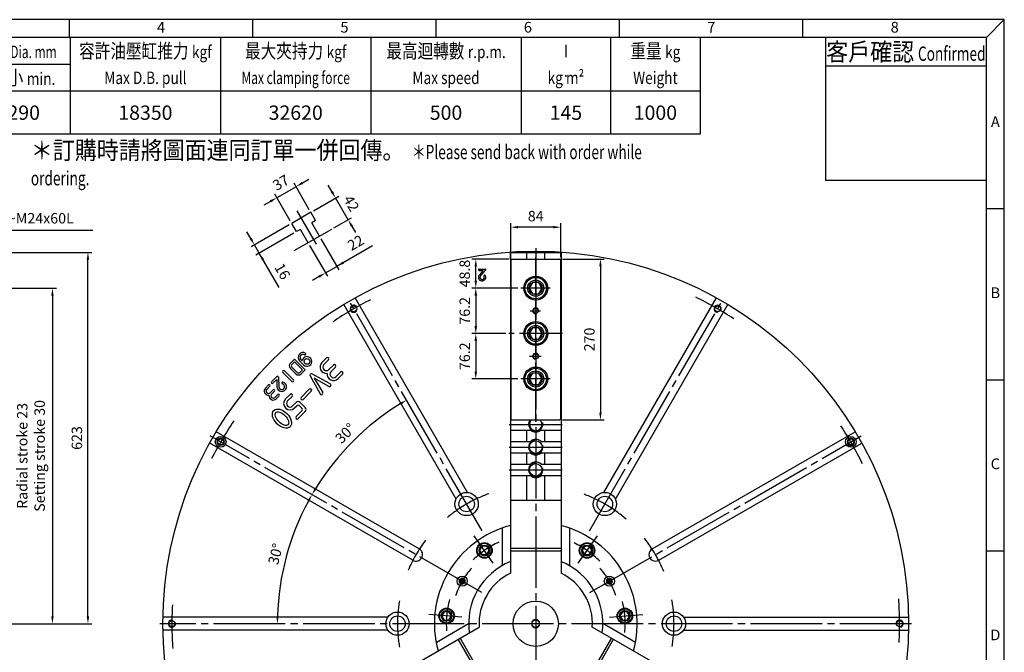
# Model space of a CAD drawing. Units: millimetres. Extents: x -30 to 2490, y -36 to 1752.
# Drawn here: x 839 to 2490, y 691 to 1752 of the extents above; entities that cross this region are included whole.
import ezdxf
from ezdxf.enums import TextEntityAlignment as Align

# ---------------------------------------------------------------- set-up
doc = ezdxf.new("R2010")
doc.units = ezdxf.units.MM
doc.header["$LTSCALE"] = 6
doc.linetypes.add('AM_ISO08W050', pattern=[18, 12, -1.5, 3, -1.5])
doc.linetypes.add('CENTER', pattern=[25, 20, -1.5, 2, -1.5])
doc.layers.get('DEFPOINTS').update_dxf_attribs({"linetype": 'CONTINUOUS'})
doc.layers.add('AM_5', color=1, linetype='CONTINUOUS', lineweight=25)
for name, color, linetype in [('BORDER', 7, 'CONTINUOUS'), ('CENTER', 4, 'CENTER'), ('DRAW', 7, 'CONTINUOUS')]:
    doc.layers.add(name, color=color, linetype=linetype)
doc.styles.get("Standard").update_dxf_attribs({"font": 'romans.shx', "bigfont": 'chineset.shx'})
doc.dimstyles.new('AM_ISO$0', dxfattribs={"dimtxt": 3.5, "dimasz": 2.5, "dimexe": 1.3, "dimexo": 1, "dimgap": 1.5, "dimtad": 1, "dimdsep": 46, "dimtxsty": 'Standard', "dimcen": 2, "dimclrd": 2, "dimclre": 2, "dimclrt": 1, "dimaunit": 1, "dimazin": 2, "dimtfac": 0.65, "dimtix": 1, "dimtmove": 1, "dimatfit": 3, "dimfxl": 0, "dimlwd": -1, "dimlwe": -1, "dimarcsym": 0})
doc.dimstyles.new('AM_ISO$2', dxfattribs={"dimtxt": 3.5, "dimasz": 2.5, "dimexe": 1.3, "dimexo": 1, "dimgap": 1.5, "dimtad": 1, "dimdsep": 46, "dimtxsty": 'Standard', "dimcen": 2, "dimclrd": 2, "dimclre": 2, "dimclrt": 1, "dimaunit": 1, "dimazin": 2, "dimtfac": 0.65, "dimtix": 1, "dimtmove": 1, "dimatfit": 3, "dimfxl": 0, "dimlwd": -1, "dimlwe": -1, "dimarcsym": 0})

# ---------------------------------------------------------------- blocks, each defined once
blk = doc.blocks.new('A$C505A2EA6')
at = {"layer": 'DRAW', "color": 3}
blk.add_lwpolyline([(28, 21.1, 1), (28, 34.9, 1)], format="xyb", close=True, dxfattribs=at)
at = {"layer": 'DRAW'}
blk.add_lwpolyline([(28, 34.9), (34, 31.5), (34, 24.5), (28, 21.1), (22, 24.5), (22, 31.5)], close=True, dxfattribs=at)
blk.add_circle((28, 28), 38, dxfattribs=at)
blk = doc.blocks.new('A3(確認圖專用)')
at = {"layer": 'BORDER', "color": 2}
for p, q in [((415, 292), (-5, 292)), ((153.75, 287), (153.75, 292)), ((205, 287), (205, 292)), ((256.25, 287), (256.25, 292)), ((307.5, 287), (307.5, 292)), ((358.75, 287), (358.75, 292)), ((410, 287), (415, 292)), ((415, 0), (415, 292)), ((410, 239.16), (415, 239.16)), ((410, 191.33), (415, 191.33)), ((410, 143.5), (415, 143.5))]:
    blk.add_line(p, q, dxfattribs=at)
at = {"layer": 'BORDER'}
for p, q in [((410, 287), (0, 287)), ((410, 0), (410, 287))]:
    blk.add_line(p, q, dxfattribs=at)
at = {"layer": 'BORDER', "color": 1, "char_height": 3, "attachment_point": 5}
for s, insert, width in [('4', (179.38, 289.5), 51.25), ('5', (230.62, 289.5), 51.25), ('6', (281.88, 289.5), 51.25), ('7', (333.12, 289.5), 51.25), ('8', (384.38, 289.5), 51.25), ('A', (412.5, 263.08), 5), ('B', (412.5, 215.25), 5), ('C', (412.5, 167.41), 5), ('D', (412.5, 119.58), 5)]:
    blk.add_mtext(s, dxfattribs=dict(at, insert=insert, width=width))
blk = doc.blocks.new('AG-A3(夾頭)標題欄')
at = {"layer": 'BORDER', "color": 2}
for p, q in [((-256, 287), (-256, 260)), ((-214, 287), (-214, 260)), ((-172, 287), (-172, 260)), ((-130, 287), (-130, 260)), ((-105, 287), (-105, 260)), ((-256, 279.5), (-308, 279.5)), ((0, 279), (-45, 279)), ((-80, 272), (-410, 272))]:
    blk.add_line(p, q, dxfattribs=at)
at = {"layer": 'BORDER'}
for p, q in [((-80, 287), (-80, 260)), ((-45, 287), (-45, 247)), ((-80, 260), (-410, 260)), ((0, 247), (-45, 247))]:
    blk.add_line(p, q, dxfattribs=at)
at = {"layer": 'BORDER', "color": 1}
for s, insert, char_height, width, attachment_point in [('{\\H1.4286x;\\W0.9;客戶確認\\W0.7; \\H0.8x;Confirmed}', (-22.5, 283), 3.5, 45, 5), ('{\\W0.9;＊訂購時請將圖面連同訂單一併回傳。\\W0.7;  \\H0.8x;＊Please send back with order while ordering.}', (-267, 258), 5, 187, 1)]:
    blk.add_mtext(s, dxfattribs=dict(at, insert=insert, char_height=char_height, width=width, attachment_point=attachment_point))
at = {"layer": 'BORDER', "color": 3}
for s, insert, char_height, width, attachment_point in [('{\\H1.3333x;\\W0.7;夾持直徑 \\H0.875x;Chucking Dia. mm}', (-282, 283.25), 3, 52, 5), ('{\\H1.3333x;\\W0.8;容許油壓缸推力 \\H0.875x;kgf}', (-235, 283.25), 3, 42, 5), ('{\\H1.3333x;\\W0.8;最大夾持力 \\H0.875x;kgf}', (-193, 283.25), 3, 42, 5), ('{\\H1.3333x;\\W0.8;最高迴轉數 \\H0.875x;r.p.m.}', (-151, 283.25), 3, 42, 5), ('{\\W0.8;I}', (-117.5, 283.25), 3.5, 25, 5), ('{\\H1.3333x;\\W0.8;重量 \\H0.875x;kg}', (-92.5, 283.25), 3, 25, 5), ('{\\H1.3333x;\\W0.8;最小 \\H0.875x;min.}', (-269, 275.75), 3, 26, 5), ('{\\W0.8;kg m²}', (-117.5, 275.75), 3.5, 25, 5), ('{\\W0.8;Max D.B. pull}', (-235, 275.75), 3.5, 42, 5), ('{\\W0.7;Max clamping force}', (-193, 275.75), 3.5, 42, 5), ('{\\W0.8;Max speed}', (-151, 275.75), 3.5, 42, 5), ('{\\W0.8;.}', (-117.5, 279.5), 3.5, 25, 2), ('{\\W0.8;Weight}', (-92.5, 275.75), 3.5, 25, 5)]:
    blk.add_mtext(s, dxfattribs=dict(at, insert=insert, char_height=char_height, width=width, attachment_point=attachment_point))
at = {"layer": 'BORDER', "color": 1, "width": 0.9}
blk.add_attdef('型號', text='', height=4.5, dxfattribs=at).set_placement((-391, 266), align=Align.MIDDLE_CENTER)
at = {"layer": 'BORDER', "color": 1}
for tag, height, p in [('楔心行程', 4, (-356, 266)), ('爪行程', 4, (-324, 266)), ('最大夾持徑', 4, (-295, 266)), ('最小夾持徑', 4, (-269, 266)), ('容許推力', 4, (-235, 266)), ('最大夾持力', 4, (-193, 266)), ('最高轉數', 4, (-151, 266)), ('GD', 4, (-117.5, 266)), ('重量', 4, (-92.5, 266)), ('B.1', 3, (-380, -3)), ('品號', 3, (-152, -3)), ('製圖', 4, (-108, -3)), ('GEN-TITLE-DAT{5.44}', 3, (-74, -3))]:
    blk.add_attdef(tag, text='', height=height, dxfattribs=at).set_placement(p, align=Align.MIDDLE_CENTER)
at = {"layer": 'BORDER'}
blk.add_attdef('名稱', (-408, 9.5), '', height=8, dxfattribs=at)
at = {"layer": 'BORDER', "width": 0.8}
blk.add_attdef('NAME', (-318, 9.5), '', height=7, dxfattribs=at)
at = {"layer": 'BORDER', "color": 1}
blk.add_attdef('GEN-TITLE-DWG{10.8}', text='', height=3, dxfattribs=at).set_placement((-43, -3), align=Align.MIDDLE_LEFT)
blk = doc.blocks.new('*D3')
at = {"layer": 'AM_5', "color": 2}
for p, q in [((746, 1301.6), (900.7, 1301.6)), ((894.2, 1289.1), (894.2, 751.1)), ((649, 738.6), (900.7, 738.6))]:
    blk.add_line(p, q, dxfattribs=at)
for points in [[(892.1, 1289.1), (896.2, 1289.1), (894.2, 1301.6)], [(892.1, 751.1), (896.2, 751.1), (894.2, 738.6)]]:
    blk.add_solid(points, dxfattribs=at)
at = {"layer": 'DEFPOINTS', "color": 0}
for p in [(741, 1301.6), (644, 738.6), (894.2, 738.6)]:
    blk.add_point(p, dxfattribs=at)
at = {"layer": 'AM_5', "color": 1, "insert": (845.8, 1020.1), "char_height": 17.5, "attachment_point": 5, "rotation": 90}
blk.add_mtext('max.563\\PRadial stroke 23\\PSetting stroke 30', dxfattribs=at)
blk = doc.blocks.new('*D5')
at = {"layer": 'AM_5', "color": 2}
for p, q in [((633.6, 1361.6), (960.2, 1361.6)), ((953.7, 751.1), (953.7, 1349.1)), ((649, 738.6), (960.2, 738.6))]:
    blk.add_line(p, q, dxfattribs=at)
for points in [[(951.6, 1349.1), (955.8, 1349.1), (953.7, 1361.6)], [(951.6, 751.1), (955.8, 751.1), (953.7, 738.6)]]:
    blk.add_solid(points, dxfattribs=at)
at = {"layer": 'DEFPOINTS', "color": 0}
for p in [(628.6, 1361.6), (953.7, 1361.6), (644, 738.6)]:
    blk.add_point(p, dxfattribs=at)
at = {"layer": 'AM_5', "color": 1, "insert": (937.4, 1050.1), "char_height": 17.5, "attachment_point": 5, "rotation": 90}
blk.add_mtext('623', dxfattribs=at)
blk = doc.blocks.new('*S46')
at = {"layer": 'AM_5', "color": 2}
for p, q in [((772.5, 1398.2), (677.9, 1313.3)), ((962, 1398.2), (772.5, 1398.2))]:
    blk.add_line(p, q, dxfattribs=at)
at = {"layer": 'AM_5', "color": 2, "linetype": 'Continuous'}
blk.add_trace([(676.5, 1314.9), (679.2, 1311.8), (668.5, 1305)], dxfattribs=at)
at = {"layer": 'AM_5', "color": 1, "insert": (781.1, 1404.6), "char_height": 17.5, "attachment_point": 7}
blk.add_mtext('3x3~M24x60L', dxfattribs=at)
blk = doc.blocks.new('A$C14C922D2')
at = {"layer": 'DRAW'}
for p, q in [((4.5, 10.4), (0, 7.8)), ((0, 7.8), (0, 2.6)), ((0, 2.6), (4.5, 0)), ((9, 7.8), (4.5, 10.4)), ((4.5, 0), (9, 2.6)), ((9, 7.8), (9, 2.6))]:
    blk.add_line(p, q, dxfattribs=at)
for radius in [4.5, 3.25, 2.25, 0.75]:
    blk.add_circle((4.5, 5.2), radius, dxfattribs=at)
blk = doc.blocks.new('A$C457F2CD0')
at = {"layer": 'DRAW'}
for p, q in [((6.1, 14), (3.2, 9)), ((3.2, 9), (6.1, 4)), ((11.9, 14), (6.1, 14)), ((6.1, 4), (11.9, 4)), ((14.8, 9), (11.9, 14)), ((11.9, 4), (14.8, 9))]:
    blk.add_line(p, q, dxfattribs=at)
blk.add_circle((9, 9), 9, dxfattribs=at)
at = {"layer": 'DRAW', "color": 3}
blk.add_circle((9, 9), 5.77, dxfattribs=at)
blk = doc.blocks.new('A$C567B13F7')
at = {"layer": 'DRAW'}
for p, q in [((8, 19), (3.9, 12)), ((16, 19), (8, 19)), ((20.1, 12), (16, 19)), ((3.9, 12), (8, 5)), ((8, 5), (16, 5)), ((16, 5), (20.1, 12))]:
    blk.add_line(p, q, dxfattribs=at)
blk.add_circle((12, 12), 12, dxfattribs=at)
at = {"layer": 'DRAW', "color": 3}
blk.add_circle((12, 12), 8.08, dxfattribs=at)
blk = doc.blocks.new('A$C403E1314')
at = {"layer": 'CENTER', "linetype": 'AM_ISO08W050'}
for p, q in [((58, 0), (58, 276)), ((82.2, 224.2), (32.8, 224.2)), ((48.7, 186.1), (66.1, 186.1)), ((103, 148), (13, 148)), ((47.5, 109.9), (67.2, 109.9)), ((82.2, 71.8), (32.8, 71.8))]:
    blk.add_line(p, q, dxfattribs=at)
at = {"layer": 'DRAW'}
for p, q in [((16, 271), (18, 273)), ((16, 271), (16, 5)), ((18, 273), (98, 273)), ((100, 271), (98, 273)), ((100, 5), (100, 271)), ((16, 5), (18, 3)), ((18, 3), (98, 3)), ((98, 3), (100, 5))]:
    blk.add_line(p, q, dxfattribs=at)
for centre, radius in [((58, 224.2), 20), ((58, 224.2), 13.5), ((58, 186.1), 4.25), ((58, 148), 20), ((58, 148), 13.5), ((58, 109.9), 4.25), ((58, 71.8), 20), ((58, 71.8), 13.5)]:
    blk.add_circle(centre, radius, dxfattribs=at)
at = {"layer": 'DRAW', "color": 3}
for centre, start, end in [((58, 186.1), 13.9789, 285.9763), ((58, 109.9), 18.2808, 286.8651)]:
    blk.add_arc(centre, 5, start, end, dxfattribs=at)
blk = doc.blocks.new('A$C73856C9E')
at = {"layer": 'DRAW'}
for p, q in [((12.5, 27.5), (7, 18)), ((7, 18), (12.5, 8.5)), ((23.5, 27.5), (12.5, 27.5)), ((29, 18), (23.5, 27.5)), ((23.5, 8.5), (29, 18)), ((12.5, 8.5), (23.5, 8.5))]:
    blk.add_line(p, q, dxfattribs=at)
blk.add_circle((18, 18), 18, dxfattribs=at)
at = {"layer": 'DRAW', "color": 3}
blk.add_circle((18, 18), 11, dxfattribs=at)
blk = doc.blocks.new('*D12')
at = {"layer": 'AM_5', "color": 2}
for p, q in [((1662.4, 1353.4), (1662.4, 1410.3)), ((1733.9, 1403.8), (1674.9, 1403.8)), ((1746.4, 1353.4), (1746.4, 1410.3))]:
    blk.add_line(p, q, dxfattribs=at)
for points in [[(1674.9, 1405.9), (1674.9, 1401.8), (1662.4, 1403.8)], [(1733.9, 1405.9), (1733.9, 1401.8), (1746.4, 1403.8)]]:
    blk.add_solid(points, dxfattribs=at)
at = {"layer": 'DEFPOINTS', "color": 0}
for p in [(1662.4, 1403.8), (1662.4, 1348.4), (1746.4, 1348.4)]:
    blk.add_point(p, dxfattribs=at)
at = {"layer": 'AM_5', "color": 1, "insert": (1704.4, 1420.1), "char_height": 17.5, "attachment_point": 5}
blk.add_mtext('84', dxfattribs=at)
blk = doc.blocks.new('*D13')
at = {"layer": 'AM_5', "color": 2}
for p, q in [((1749.4, 1350.4), (1819.4, 1350.4)), ((1812.9, 1337.9), (1812.9, 1092.9)), ((1749.4, 1080.4), (1819.4, 1080.4))]:
    blk.add_line(p, q, dxfattribs=at)
for points in [[(1810.8, 1337.9), (1815, 1337.9), (1812.9, 1350.4)], [(1810.8, 1092.9), (1815, 1092.9), (1812.9, 1080.4)]]:
    blk.add_solid(points, dxfattribs=at)
at = {"layer": 'DEFPOINTS', "color": 0}
for p in [(1744.4, 1350.4), (1744.4, 1080.4), (1812.9, 1080.4)]:
    blk.add_point(p, dxfattribs=at)
at = {"layer": 'AM_5', "color": 1, "insert": (1796.7, 1215.4), "char_height": 17.5, "attachment_point": 5, "rotation": 90}
blk.add_mtext('270', dxfattribs=at)
blk = doc.blocks.new('*D15')
at = {"layer": 'AM_5', "color": 2}
for p, q in [((1674.2, 1301.6), (1597.4, 1301.6)), ((1603.9, 1289.1), (1603.9, 1237.9)), ((1654.4, 1225.4), (1597.4, 1225.4))]:
    blk.add_line(p, q, dxfattribs=at)
for points in [[(1601.8, 1289.1), (1606, 1289.1), (1603.9, 1301.6)], [(1601.8, 1237.9), (1606, 1237.9), (1603.9, 1225.4)]]:
    blk.add_solid(points, dxfattribs=at)
at = {"layer": 'DEFPOINTS', "color": 0}
for p in [(1679.2, 1301.6), (1603.9, 1225.4), (1659.4, 1225.4)]:
    blk.add_point(p, dxfattribs=at)
at = {"layer": 'AM_5', "color": 1, "insert": (1587.7, 1263.5), "char_height": 17.5, "attachment_point": 5, "rotation": 90}
blk.add_mtext('76.2', dxfattribs=at)
blk = doc.blocks.new('*D16')
at = {"layer": 'AM_5', "color": 2}
for p, q in [((1654.4, 1225.4), (1597.4, 1225.4)), ((1603.9, 1212.9), (1603.9, 1161.7)), ((1674.2, 1149.2), (1597.4, 1149.2))]:
    blk.add_line(p, q, dxfattribs=at)
for points in [[(1601.8, 1212.9), (1606, 1212.9), (1603.9, 1225.4)], [(1601.8, 1161.7), (1606, 1161.7), (1603.9, 1149.2)]]:
    blk.add_solid(points, dxfattribs=at)
at = {"layer": 'DEFPOINTS', "color": 0}
for p in [(1659.4, 1225.4), (1603.9, 1149.2), (1679.2, 1149.2)]:
    blk.add_point(p, dxfattribs=at)
at = {"layer": 'AM_5', "color": 1, "insert": (1587.7, 1187.3), "char_height": 17.5, "attachment_point": 5, "rotation": 90}
blk.add_mtext('76.2', dxfattribs=at)
blk = doc.blocks.new('*D17')
at = {"layer": 'AM_5', "color": 2}
for p, q in [((1659.4, 1350.4), (1597.4, 1350.4)), ((1603.9, 1314.1), (1603.9, 1337.9)), ((1674.2, 1301.6), (1597.4, 1301.6))]:
    blk.add_line(p, q, dxfattribs=at)
for points in [[(1601.8, 1337.9), (1606, 1337.9), (1603.9, 1350.4)], [(1601.8, 1314.1), (1606, 1314.1), (1603.9, 1301.6)]]:
    blk.add_solid(points, dxfattribs=at)
at = {"layer": 'DEFPOINTS', "color": 0}
for p in [(1603.9, 1350.4), (1664.4, 1350.4), (1679.2, 1301.6)]:
    blk.add_point(p, dxfattribs=at)
at = {"layer": 'AM_5', "color": 1, "insert": (1587.7, 1326), "char_height": 17.5, "attachment_point": 5, "rotation": 90}
blk.add_mtext('48.8', dxfattribs=at)
blk = doc.blocks.new('*D24')
at = {"layer": 'AM_5', "color": 2}
blk.add_arc((1704.4, 738.6), 433.1, 151.6536, 178.3464, dxfattribs=at)
for points in [[(1321.4, 945.3), (1325.1, 943.2), (1329.3, 955.2)], [(1273.6, 751.1), (1269.4, 751.1), (1271.3, 738.6)]]:
    blk.add_solid(points, dxfattribs=at)
at = {"layer": 'DEFPOINTS', "color": 0}
for p in [(1158.8, 1053.6), (1297.4, 886.7), (1614, 790.8), (1074.4, 738.6), (2334.4, 738.6)]:
    blk.add_point(p, dxfattribs=at)
at = {"layer": 'AM_5', "color": 1, "insert": (1270.4, 854.9), "char_height": 17.5, "attachment_point": 5, "rotation": 75}
blk.add_mtext('30°', dxfattribs=at)
blk = doc.blocks.new('*D25')
at = {"layer": 'AM_5', "color": 2}
blk.add_arc((1704.4, 738.6), 433.1, 121.6536, 148.3464, dxfattribs=at)
for points in [[(1476.1, 1109.1), (1478.2, 1105.5), (1487.9, 1113.7)], [(1337.5, 964.8), (1334, 967), (1329.3, 955.2)]]:
    blk.add_solid(points, dxfattribs=at)
at = {"layer": 'DEFPOINTS', "color": 0}
for p in [(1389.4, 1284.2), (1426, 1070.4), (1158.8, 1053.6), (1614.4, 894.5), (1614, 790.8)]:
    blk.add_point(p, dxfattribs=at)
at = {"layer": 'AM_5', "color": 1, "insert": (1386.7, 1056.4), "char_height": 17.5, "attachment_point": 5, "rotation": 45}
blk.add_mtext('30°', dxfattribs=at)
blk = doc.blocks.new('*D26')
at = {"layer": 'AM_5', "color": 2}
for p, q in [((1325.3, 1373.3), (1355.2, 1321.5)), ((1344.3, 1384.3), (1374.2, 1332.5)), ((1430.6, 1372.6), (1371, 1338.1)), ((1351.9, 1327.1), (1371, 1338.1)), ((1351.9, 1327.1), (1371, 1338.1)), ((1381.8, 1344.4), (1392.6, 1350.6)), ((1341.1, 1320.9), (1330.3, 1314.6))]:
    blk.add_line(p, q, dxfattribs=at)
for points in [[(1380.8, 1346.2), (1382.9, 1342.6), (1371, 1338.1)], [(1340.1, 1322.7), (1342.2, 1319.1), (1351.9, 1327.1)]]:
    blk.add_solid(points, dxfattribs=at)
at = {"layer": 'DEFPOINTS', "color": 0}
for p in [(1341.8, 1388.7), (1322.8, 1377.7), (1371, 1338.1)]:
    blk.add_point(p, dxfattribs=at)
at = {"layer": 'AM_5', "color": 1, "insert": (1403.7, 1375.8), "char_height": 17.5, "attachment_point": 5, "rotation": 30}
blk.add_mtext('22', dxfattribs=at)
blk = doc.blocks.new('*D27')
at = {"layer": 'AM_5', "color": 2}
for p, q in [((1362.6, 1463.6), (1356.4, 1474.4)), ((1331.7, 1431.3), (1374.5, 1456)), ((1389.9, 1416.4), (1368.9, 1452.8)), ((1366.1, 1402.7), (1395.5, 1419.6)), ((1396.1, 1405.6), (1402.4, 1394.7))]:
    blk.add_line(p, q, dxfattribs=at)
for points in [[(1364.4, 1464.6), (1360.8, 1462.6), (1368.9, 1452.8)], [(1397.9, 1406.6), (1394.3, 1404.5), (1389.9, 1416.4)]]:
    blk.add_solid(points, dxfattribs=at)
at = {"layer": 'DEFPOINTS', "color": 0}
for p in [(1368.9, 1452.8), (1327.3, 1428.8), (1361.8, 1400.2)]:
    blk.add_point(p, dxfattribs=at)
at = {"layer": 'AM_5', "color": 1, "insert": (1393.4, 1442.7), "char_height": 17.5, "attachment_point": 5, "rotation": 300}
blk.add_mtext('42', dxfattribs=at)
blk = doc.blocks.new('*D28')
at = {"layer": 'AM_5', "color": 2}
for p, q in [((1290.9, 1407.8), (1227.1, 1370.9)), ((1226.5, 1385), (1220.3, 1395.8)), ((1298.9, 1393.9), (1235.1, 1357.1)), ((1240.8, 1360.3), (1232.8, 1374.2)), ((1240.8, 1360.3), (1232.8, 1374.2)), ((1274, 1302.8), (1240.8, 1360.3)), ((1247, 1349.5), (1253.3, 1338.7))]:
    blk.add_line(p, q, dxfattribs=at)
for points in [[(1228.3, 1386.1), (1224.7, 1384), (1232.8, 1374.2)], [(1248.8, 1350.6), (1245.2, 1348.5), (1240.8, 1360.3)]]:
    blk.add_solid(points, dxfattribs=at)
at = {"layer": 'DEFPOINTS', "color": 0}
for p in [(1295.3, 1410.3), (1303.3, 1396.4), (1232.8, 1374.2)]:
    blk.add_point(p, dxfattribs=at)
at = {"layer": 'AM_5', "color": 1, "insert": (1277.8, 1328.6), "char_height": 17.5, "attachment_point": 5, "rotation": 300}
blk.add_mtext('16', dxfattribs=at)
blk = doc.blocks.new('*D29')
at = {"layer": 'AM_5', "color": 2}
for p, q in [((1302.5, 1471.8), (1270.4, 1453.3)), ((1324.8, 1433.1), (1299.2, 1477.5)), ((1313.3, 1478.1), (1324.1, 1484.3)), ((1292.8, 1414.6), (1267.2, 1459)), ((1259.6, 1447.1), (1248.8, 1440.8))]:
    blk.add_line(p, q, dxfattribs=at)
for points in [[(1312.3, 1479.9), (1314.3, 1476.3), (1302.5, 1471.8)], [(1258.6, 1448.9), (1260.6, 1445.3), (1270.4, 1453.3)]]:
    blk.add_solid(points, dxfattribs=at)
at = {"layer": 'DEFPOINTS', "color": 0}
for p in [(1270.4, 1453.3), (1327.3, 1428.8), (1295.3, 1410.3)]:
    blk.add_point(p, dxfattribs=at)
at = {"layer": 'AM_5', "color": 1, "insert": (1278.3, 1476.7), "char_height": 17.5, "attachment_point": 5, "rotation": 30}
blk.add_mtext('37', dxfattribs=at)

msp = doc.modelspace()

# ---------------------------------------------------------------- linework, layer by layer
at = {"layer": 'CENTER'}
for p, q in [((1336.957, 1375.098), (1304.634, 1431.082)), ((1704.445, 1368.59), (1704.445, 108.59)), ((1614.422, 894.513), (1389.445, 1284.186)), ((1794.467, 894.513), (2019.445, 1284.186)), ((1659.945, 1072.99), (1748.945, 1072.99)), ((1613.974, 790.823), (1158.849, 1053.59)), ((1794.915, 790.823), (2250.041, 1053.59)), ((1659.945, 1034.89), (1748.945, 1034.89)), ((1659.945, 996.79), (1748.945, 996.79)), ((2334.445, 738.59), (1074.445, 738.59))]:
    msp.add_line(p, q, dxfattribs=at)
at = {"layer": 'CENTER', "ltscale": 3}
for p, q in [((1633.156, 840.401), (1601.141, 886.123)), ((1775.734, 840.401), (1807.748, 886.123)), ((1580.629, 749.422), (1525.026, 754.287)), ((1828.26, 749.422), (1883.863, 754.287))]:
    msp.add_line(p, q, dxfattribs=at)
for radius, start, end in [(610, 117.010131, 123.914432), (610, 57.010131, 63.914432), (610, 146.085568, 152.989869), (610, 26.085568, 32.989869), (150, 114.415248, 134.353232), (150, 44.340702, 64.639099), (142.5, 139.280311, 160.943759), (142.5, 19.280311, 40.943759), (150, 164.340702, 184.639099), (610, 357.010131, 3.914432), (610, 177.010131, 183.914432), (150, 354.415248, 14.353232)]:
    msp.add_arc((1704.445, 738.59), radius, start, end, dxfattribs=at)
at = {"layer": 'CENTER'}
for start, end in [(109.896728, 129.710265), (49.160463, 69.524416), (142.877772, 157.253244), (22.202018, 38.182549), (170.491815, 189.841095), (350.542337, 9.879607)]:
    msp.add_arc((1704.445, 738.59), 231.8, start, end, dxfattribs=at)
at = {"layer": 'DRAW'}
for p, q in [((1327.32, 1428.788), (1295.278, 1410.288)), ((1335.32, 1414.932), (1327.32, 1428.788)), ((1303.278, 1396.432), (1295.278, 1410.288)), ((1335.32, 1414.932), (1328.825, 1411.182)), ((1341.825, 1388.665), (1328.825, 1411.182)), ((1361.803, 1400.199), (1299.139, 1364.02)), ((1309.773, 1400.182), (1303.278, 1396.432)), ((1322.773, 1377.665), (1309.773, 1400.182)), ((1661.945, 1350.39), (1661.945, 1362.143)), ((1661.945, 1361.59), (1746.945, 1361.59)), ((1746.945, 1361.59), (1661.945, 1361.59)), ((1661.945, 1361.59), (1661.945, 823.553)), ((1689.445, 1350.39), (1689.445, 1361.59)), ((1719.445, 1350.39), (1719.445, 1361.59)), ((1746.945, 1361.59), (1746.945, 823.553)), ((1609.486, 1333.59), (1619.486, 1333.59)), ((1609.486, 1331.09), (1616.569, 1331.09)), ((1616.569, 1331.09), (1609.96, 1324.15)), ((1620.391, 1331.478), (1611.77, 1322.426)), ((1570.968, 947.779), (1382.467, 1274.272)), ((1590.02, 958.779), (1401.519, 1285.272)), ((1818.869, 958.779), (2007.37, 1285.272)), ((1837.921, 947.779), (2026.422, 1274.272)), ((1299.979, 1182.653), (1293.191, 1175.865)), ((1299.979, 1178.127), (1295.454, 1173.602)), ((1318.081, 1164.551), (1299.979, 1182.653)), ((1313.556, 1164.551), (1299.979, 1178.127)), ((1307.899, 1180.39), (1315.819, 1172.471)), ((1310.727, 1182.087), (1312.99, 1179.825)), ((1345.941, 1176.855), (1353.578, 1184.491)), ((1349.336, 1173.461), (1356.972, 1181.097)), ((1357.821, 1164.975), (1365.458, 1172.612)), ((1295.454, 1144.752), (1280.18, 1160.026)), ((1298.282, 1147.58), (1283.009, 1162.854)), ((1302.242, 1157.763), (1293.191, 1166.814)), ((1304.505, 1160.026), (1295.454, 1169.076)), ((1313.556, 1164.551), (1309.03, 1160.026)), ((1311.293, 1157.763), (1318.081, 1164.551)), ((1359.783, 1140.797), (1329.288, 1157.739)), ((1361.215, 1161.581), (1368.852, 1169.218)), ((1369.7, 1153.096), (1377.337, 1160.733)), ((1373.094, 1149.702), (1380.731, 1157.339)), ((1251.331, 1134.004), (1256.422, 1139.095)), ((1261.513, 1144.186), (1270.564, 1153.237)), ((1263.776, 1141.924), (1270.187, 1148.335)), ((1270.187, 1148.335), (1270.486, 1136.072)), ((1273.295, 1152.145), (1273.685, 1136.15)), ((1326.024, 1154.476), (1342.967, 1123.981)), ((1357.556, 1136.545), (1333.006, 1150.758)), ((1333.006, 1150.758), (1347.219, 1126.208)), ((1253.593, 1131.741), (1258.684, 1136.832)), ((1259.25, 1126.084), (1264.341, 1131.176)), ((1261.513, 1123.822), (1266.604, 1128.913)), ((1267.17, 1118.165), (1272.261, 1123.256)), ((1284.847, 1115.761), (1292.484, 1123.397)), ((1311.152, 1118.306), (1324.728, 1131.883)), ((1314.546, 1114.912), (1328.122, 1128.489)), ((1269.432, 1115.902), (1274.524, 1120.993)), ((1288.241, 1112.367), (1295.878, 1120.003)), ((1296.727, 1103.881), (1302.666, 1109.821)), ((1317.94, 1101.336), (1309.455, 1109.821)), ((1300.121, 1100.487), (1304.364, 1104.73)), ((1302.666, 1086.062), (1312.849, 1096.244)), ((1306.061, 1082.668), (1317.94, 1094.547)), ((1312.849, 1099.639), (1307.758, 1104.73)), ((1509.2, 864.016), (1168.762, 1060.568)), ((1661.945, 1063.475), (1695.586, 1063.475)), ((1661.945, 1063.475), (1695.586, 1063.475)), ((1689.445, 1044.405), (1689.445, 1063.475)), ((1713.303, 1063.475), (1746.945, 1063.475)), ((1713.303, 1063.475), (1746.945, 1063.475)), ((1719.445, 1044.405), (1719.445, 1063.475)), ((1899.689, 864.016), (2240.127, 1060.568)), ((1498.2, 844.964), (1157.762, 1041.515)), ((1661.945, 1044.405), (1695.586, 1044.405)), ((1713.303, 1044.405), (1746.945, 1044.405)), ((1910.689, 844.964), (2251.127, 1041.515)), ((1661.945, 1025.375), (1695.586, 1025.375)), ((1661.945, 1025.375), (1695.586, 1025.375)), ((1689.445, 1006.305), (1689.445, 1025.375)), ((1713.303, 1025.375), (1746.945, 1025.375)), ((1713.303, 1025.375), (1746.945, 1025.375)), ((1719.445, 1006.305), (1719.445, 1025.375)), ((1661.945, 1006.305), (1695.586, 1006.305)), ((1713.303, 1006.305), (1746.945, 1006.305)), ((1661.945, 987.275), (1695.586, 987.275)), ((1689.445, 945.59), (1689.445, 987.275)), ((1713.303, 987.275), (1746.945, 987.275)), ((1719.445, 945.59), (1719.445, 987.275)), ((1661.945, 945.59), (1746.945, 945.59)), ((1662.945, 945.59), (1661.945, 944.59)), ((1745.945, 945.59), (1746.945, 944.59)), ((1647.988, 898.942), (1647.988, 835.898)), ((1760.901, 898.942), (1760.901, 835.898)), ((1746.945, 864.59), (1661.945, 864.59)), ((1661.945, 861.59), (1662.945, 860.59)), ((1662.945, 860.59), (1745.945, 860.59)), ((1746.945, 861.59), (1745.945, 860.59)), ((1456.543, 749.59), (1079.541, 749.59)), ((1952.346, 749.59), (2329.348, 749.59)), ((1456.543, 727.59), (1079.541, 727.59)), ((1143.661, 463.896), (1609.614, 732.914)), ((1537.348, 707.307), (1591.945, 738.828)), ((2265.228, 463.896), (1799.275, 732.914)), ((1871.541, 707.307), (1816.944, 738.828)), ((1952.346, 727.59), (2329.348, 727.59)), ((1574.075, 712.396), (1616.575, 638.784)), ((1576.673, 713.896), (1578.039, 713.53)), ((1619.539, 641.65), (1578.039, 713.53)), ((1830.85, 713.53), (1789.35, 641.65)), ((1792.314, 638.784), (1834.814, 712.396)), ((1832.216, 713.896), (1830.85, 713.53))]:
    msp.add_line(p, q, dxfattribs=at)
for centre, radius in [((1704.445, 738.59), 625), ((1399.445, 1266.865), 5), ((2009.445, 1266.865), 5), ((1320.91, 1178.693), 4.8), ((1176.169, 1043.59), 5), ((1704.445, 1034.89), 10.5), ((2232.72, 1043.59), 5), ((1704.445, 996.79), 10.5), ((1588.545, 939.335), 19.5), ((1820.345, 939.335), 19.5), ((1588.545, 939.335), 13), ((1820.345, 939.335), 13), ((1618.408, 861.463), 13), ((1618.408, 861.463), 9), ((1790.481, 861.463), 13), ((1790.481, 861.463), 9), ((1581.036, 809.84), 8.5), ((1581.036, 809.84), 8.5), ((1827.853, 809.84), 8.5), ((1827.853, 809.84), 8.5), ((1555.015, 751.663), 13), ((1555.015, 751.663), 9), ((1853.874, 751.663), 13), ((1853.874, 751.663), 9), ((1094.445, 738.59), 5), ((1472.645, 738.59), 19.5), ((1472.645, 738.59), 13), ((1936.245, 738.59), 19.5), ((1936.245, 738.59), 13), ((2314.445, 738.59), 5)]:
    msp.add_circle(centre, radius, dxfattribs=at)
for centre, radius, start, end in [((1609.486, 1332.34), 1.25, 90, 270), ((1614.486, 1319.84), 6.25, 136.397181, 30), ((1614.486, 1319.84), 3.75, 136.397181, 30), ((1618.816, 1322.34), 1.25, 30, 210), ((1619.486, 1332.34), 1.25, 316.397181, 90), ((1314.122, 1185.481), 8, 60, 225), ((1314.122, 1185.481), 4.8, 60, 225), ((1317.322, 1191.024), 1.6, 240, 60), ((1297.717, 1171.339), 6.4, 135, 225), ((1297.717, 1171.339), 3.2, 135, 225), ((1320.91, 1178.693), 8, 225, 171.869898), ((1353.578, 1169.218), 10.8, 135, 276.057559), ((1353.578, 1169.218), 6, 135, 315), ((1355.275, 1182.794), 2.4, 315, 135), ((1367.155, 1170.915), 2.4, 315, 135), ((1281.595, 1161.44), 2, 45, 225), ((1306.768, 1162.288), 6.4, 225, 315), ((1306.768, 1162.288), 3.2, 225, 315), ((1328.122, 1155.641), 2.4, 60.937592, 209.062408), ((1365.458, 1157.339), 10.8, 173.942441, 315), ((1365.458, 1157.339), 6, 135, 315), ((1379.034, 1159.036), 2.4, 315, 135), ((1257.553, 1137.964), 1.6, 315, 135), ((1262.644, 1143.055), 1.6, 135, 315), ((1278.483, 1136.267), 8, 181.397181, 75), ((1271.695, 1152.106), 1.6, 1.397181, 135), ((1278.483, 1136.267), 4.8, 181.397181, 75), ((1280.14, 1142.449), 1.6, 75, 255), ((1296.868, 1146.166), 2, 225, 45), ((1358.669, 1138.671), 2.4, 237.50881, 62.354025), ((1256.422, 1128.913), 7.2, 135, 276.057559), ((1256.422, 1128.913), 4, 135, 315), ((1264.341, 1120.993), 4, 135, 315), ((1265.473, 1130.044), 1.6, 315, 135), ((1273.392, 1122.125), 1.6, 315, 135), ((1294.181, 1121.7), 2.4, 315, 135), ((1326.425, 1130.186), 2.4, 315, 135), ((1345.093, 1125.094), 2.4, 207.645975, 32.49119), ((1264.341, 1120.993), 7.2, 173.942441, 315), ((1292.484, 1108.124), 10.8, 135, 315), ((1292.484, 1108.124), 6, 135, 315), ((1306.061, 1106.427), 4.8, 45, 135), ((1312.849, 1116.609), 2.4, 135, 315), ((1306.061, 1103.033), 2.4, 45, 135), ((1311.152, 1097.942), 2.4, 315, 45), ((1314.546, 1097.942), 4.8, 315, 45), ((1304.364, 1084.365), 2.4, 135, 315), ((1704.445, 1072.99), 10.5, 135.189688, 44.810312), ((1704.445, 1072.99), 13, 227.047856, 312.952144), ((1704.445, 1034.89), 13, 47.047856, 132.952144), ((1704.445, 1034.89), 13, 227.047856, 312.952144), ((1704.445, 996.79), 13, 47.047856, 132.952144), ((1704.445, 996.79), 13, 227.047856, 312.952144), ((1704.445, 738.59), 170, 104.477512, 195.522488), ((1704.445, 738.59), 170, 344.477512, 75.522488), ((1503.7, 854.49), 11, 240, 60), ((1905.189, 854.49), 11, 120, 300), ((1704.445, 738.59), 112.5, 112.196101, 187.803899), ((1704.445, 738.59), 112.5, 352.196101, 67.803899), ((1704.445, 738.59), 95, 116.57497, 183.42503), ((1704.445, 738.59), 95, 356.57497, 63.42503)]:
    msp.add_arc(centre, radius, start, end, dxfattribs=at)
at = {"layer": 'DRAW', "color": 3}
for centre, radius, start, end in [((1399.445, 1266.865), 6, 42.795027, 319.394142), ((2009.445, 1266.865), 6, 342.795027, 259.394142), ((1704.445, 1072.99), 12, 141.926877, 14.598759), ((1176.169, 1043.59), 6, 310.605858, 227.204973), ((1704.445, 1034.89), 12, 98.300799, 14.598759), ((2232.72, 1043.59), 6, 190.605858, 107.204973), ((1704.445, 996.79), 12, 98.300799, 14.598759), ((1094.445, 738.59), 6, 102.795027, 19.394142), ((2314.445, 738.59), 6, 282.795027, 199.394142)]:
    msp.add_arc(centre, radius, start, end, dxfattribs=at)
at = {"layer": 'DRAW'}
for major_axis, ratio in [((13.576, -13.576), 0.625), ((10.182, -10.182), 0.5)]:
    msp.add_ellipse((1278.908, 1082.668), major_axis=major_axis, ratio=ratio, dxfattribs=at)

# ---------------------------------------------------------------- block references
at = {"layer": 'AM_5'}
msp.add_blockref('*S46', (0, 0), dxfattribs=at)
at = {"layer": 'CENTER'}
msp.add_blockref('A$C403E1314', (1646.445, 1077.39), dxfattribs=at)
at = {"layer": 'DRAW', "lineweight": 0, "xscale": 6, "yscale": 6, "zscale": 6}
msp.add_blockref('A3(確認圖專用)', (0, 0), dxfattribs=at)
at = {"layer": 'DRAW', "lineweight": 0}
ref = msp.add_blockref('AG-A3(夾頭)標題欄', (2460, -0.02), dxfattribs=dict(at, xscale=6, yscale=6, zscale=6))
ref.add_attrib('最小夾持徑', '290', dxfattribs={"layer": 'BORDER', "color": 1, "height": 24}).set_placement((846, 1595.98), align=Align.MIDDLE_CENTER)
ref.add_attrib('容許推力', '18350', dxfattribs={"layer": 'BORDER', "color": 1, "height": 24}).set_placement((1050, 1595.98), align=Align.MIDDLE_CENTER)
ref.add_attrib('最大夾持力', '32620', dxfattribs={"layer": 'BORDER', "color": 1, "height": 24}).set_placement((1302, 1595.98), align=Align.MIDDLE_CENTER)
ref.add_attrib('最高轉數', '500', dxfattribs={"layer": 'BORDER', "color": 1, "height": 24}).set_placement((1554, 1595.98), align=Align.MIDDLE_CENTER)
ref.add_attrib('GD', '145', dxfattribs={"layer": 'BORDER', "color": 1, "height": 24}).set_placement((1755, 1595.98), align=Align.MIDDLE_CENTER)
ref.add_attrib('重量', '1000', dxfattribs={"layer": 'BORDER', "color": 1, "height": 24}).set_placement((1905, 1595.98), align=Align.MIDDLE_CENTER)
at = {"layer": 'DRAW'}
for name, p in [('A$C73856C9E', (1686.345, 1283.59)), ('A$C73856C9E', (1686.345, 1207.39)), ('A$C73856C9E', (1686.345, 1131.19)), ('A$C567B13F7', (1606.308, 849.463)), ('A$C567B13F7', (1778.381, 849.463)), ('A$C14C922D2', (1576.536, 804.644)), ('A$C505A2EA6', (1676.445, 710.59)), ('A$C567B13F7', (1542.915, 739.663)), ('A$C567B13F7', (1841.774, 739.663))]:
    msp.add_blockref(name, p, dxfattribs=at)
for name, p, rotation in [('A$C457F2CD0', (1172.875, 1055.884), 240.0000000000005), ('A$C457F2CD0', (2245.014, 1040.296), 119.9999999999995), ('A$C14C922D2', (1825.603, 816.335), 240.0000000000005)]:
    msp.add_blockref(name, p, dxfattribs=dict(at, rotation=rotation))

# ---------------------------------------------------------------- dimensions: what is measured, and where the dimension line sits
at = {"layer": 'AM_5'}
dim = msp.add_aligned_dim(p1=(1327.32, 1428.788), p2=(1295.278, 1410.288), distance=-49.698, dimstyle='AM_ISO$0', override={"dimscale": 5}, dxfattribs=at)
dim.commit()
dim.dimension.update_dxf_attribs({"geometry": '*D29', "text_midpoint": (1278.325, 1476.651)})
for base, p1, p2, angle, picture, middle in [((1368.853, 1452.767), (1361.803, 1400.199), (1327.32, 1428.788), 120, '*D27', (1393.426, 1442.705)), ((953.686, 1361.59), (644.015, 738.59), (628.646, 1361.59), 90, '*D5', (937.436, 1050.09)), ((1812.925, 1080.39), (1744.445, 1350.39), (1744.445, 1080.39), 90, '*D13', (1796.675, 1215.39)), ((1603.905, 1149.19), (1659.445, 1225.39), (1679.168, 1149.19), 90, '*D16', (1587.655, 1187.29))]:
    dim = msp.add_linear_dim(base=base, p1=p1, p2=p2, angle=angle, dimstyle='AM_ISO$0', override={"dimscale": 5}, dxfattribs=at)
    dim.commit()
    dim.dimension.update_dxf_attribs({"geometry": picture, "text_midpoint": middle})
dim = msp.add_linear_dim(base=(1662.445, 1403.839), p1=(1746.445, 1348.39), p2=(1662.445, 1348.39), dimstyle='AM_ISO$0', override={"dimscale": 5}, dxfattribs=at)
dim.commit()
dim.dimension.update_dxf_attribs({"geometry": '*D12', "text_midpoint": (1704.445, 1420.089)})
for base, p1, p2, angle, picture, middle, dimtype in [((1232.757, 1374.192), (1303.278, 1396.432), (1295.278, 1410.288), 120, '*D28', (1263.751, 1320.509), 161), ((1370.994, 1338.143), (1322.773, 1377.665), (1341.825, 1388.665), 30, '*D26', (1411.832, 1361.721), 161), ((1603.905, 1350.39), (1679.168, 1301.59), (1664.445, 1350.39), 90, '*D17', (1603.905, 1325.99), 160), ((1603.905, 1225.39), (1679.168, 1301.59), (1659.445, 1225.39), 90, '*D15', (1603.905, 1263.49), 160)]:
    dim = msp.add_linear_dim(base=base, p1=p1, p2=p2, angle=angle, dimstyle='AM_ISO$0', override={"dimscale": 5}, dxfattribs=at)
    dim.commit()
    dim.dimension.update_dxf_attribs({"geometry": picture, "text_midpoint": middle, "dimtype": dimtype})
dim = msp.add_linear_dim(base=(894.16, 738.59), p1=(740.999, 1301.59), p2=(644.015, 738.59), angle=90, text='max.<>\\PRadial stroke 23\\PSetting stroke 30', dimstyle='AM_ISO$0', override={"dimscale": 5}, dxfattribs=at)
dim.commit()
dim.dimension.update_dxf_attribs({"geometry": '*D3', "text_midpoint": (845.826, 1020.09)})
for base, line1, line2, picture, middle in [((1426.033, 1070.388), ((1614.422, 894.513), (1389.445, 1284.186)), ((1613.974, 790.823), (1158.849, 1053.59)), '*D25', (1386.684, 1056.351)), ((1297.434, 886.73), ((1613.974, 790.823), (1158.849, 1053.59)), ((2334.445, 738.59), (1074.445, 738.59)), '*D24', (1270.375, 854.898))]:
    dim = msp.add_angular_dim_2l(base=base, line1=line1, line2=line2, dimstyle='AM_ISO$2', override={"dimscale": 5, "dimadec": 0}, dxfattribs=at)
    dim.commit()
    dim.dimension.update_dxf_attribs({"geometry": picture, "text_midpoint": middle})

doc.saveas('drawing.dxf')
